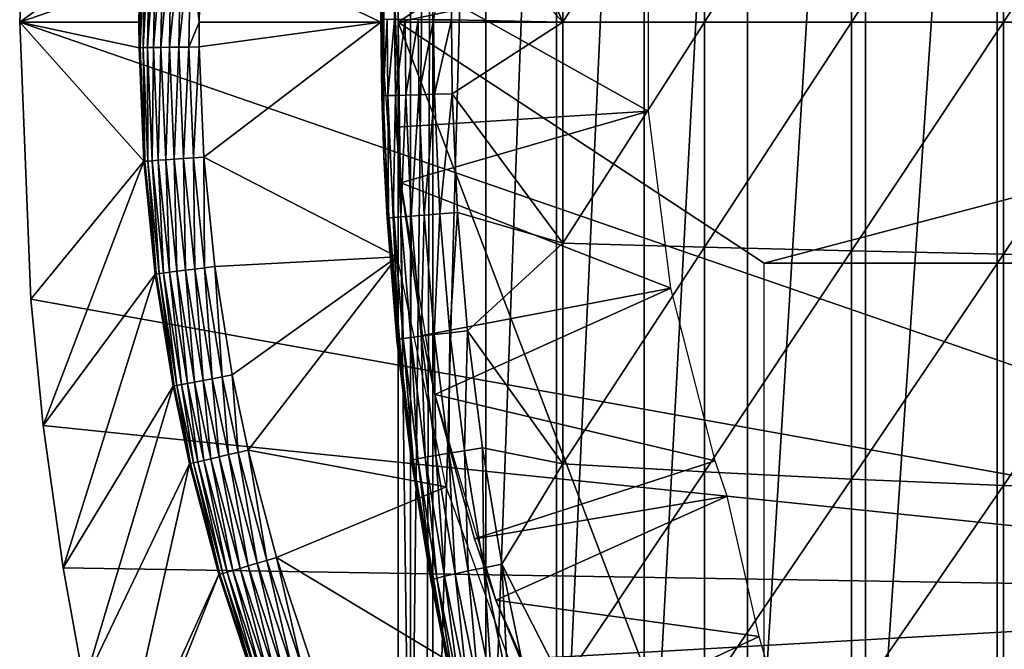
# Model space of a CAD drawing. Extents: x 0 to 508, y 0 to 1505.
# Drawn here: x 412 to 420, y 89 to 94 of the extents above; entities that cross this region are included whole.
import ezdxf

# ---------------------------------------------------------------- set-up
doc = ezdxf.new("R2010")
doc.units = 0
doc.header["$MEASUREMENT"] = 0
doc.layers.get('0').update_dxf_attribs({"linetype": 'CONTINUOUS'})

msp = doc.modelspace()

# ---------------------------------------------------------------- linework, layer by layer
for points in [[(415.247192, 101.777802, 68.491631), (415.432404, 102, 67.658234), (415.247192, 86.22229, 68.491631)], [(415.432404, 102, 67.658234), (415.375305, 86.000076, 67.89077), (415.247192, 86.22229, 68.491631)], [(415.432404, 102, 67.658234), (415.432404, 86.000076, 67.658234), (415.375305, 86.000076, 67.89077)], [(415.872406, 102, 66.245537), (415.872406, 86.000076, 66.245537), (415.432404, 86.000076, 67.658234)], [(415.872406, 102, 66.245537), (415.432404, 86.000076, 67.658234), (415.432404, 102, 67.658234)], [(416.459015, 102, 64.887192), (416.459015, 86.000076, 64.887192), (415.872406, 86.000076, 66.245537)], [(416.459015, 102, 64.887192), (415.872406, 86.000076, 66.245537), (415.872406, 102, 66.245537)], [(417.185791, 102, 63.598331), (417.185791, 86.000076, 63.598331), (416.459015, 86.000076, 64.887192)], [(417.185791, 102, 63.598331), (416.459015, 86.000076, 64.887192), (416.459015, 102, 64.887192)], [(418.044495, 102, 62.393379), (418.044495, 86.000076, 62.393379), (417.185791, 86.000076, 63.598331)], [(418.044495, 102, 62.393379), (417.185791, 86.000076, 63.598331), (417.185791, 102, 63.598331)], [(419.025604, 102, 61.285782), (419.025604, 86.000076, 61.285782), (418.044495, 86.000076, 62.393379)], [(419.025604, 102, 61.285782), (418.044495, 86.000076, 62.393379), (418.044495, 102, 62.393379)], [(420.118103, 102, 60.28791), (420.118103, 86.000076, 60.28791), (419.025604, 86.000076, 61.285782)], [(420.118103, 102, 60.28791), (419.025604, 86.000076, 61.285782), (419.025604, 102, 61.285782)], [(421.309814, 102, 59.410919), (421.309814, 86.000076, 59.410919), (420.118103, 86.000076, 60.28791)], [(421.309814, 102, 59.410919), (420.118103, 86.000076, 60.28791), (420.118103, 102, 60.28791)], [(415.14389, 93.999977, 69.109467), (415.14389, 101.592201, 69.109467), (415.247192, 101.777802, 68.491631)], [(415.247192, 101.777802, 68.491631), (415.247192, 86.22229, 68.491631), (415.14389, 93.999977, 69.109467)], [(415.14389, 93.999977, 69.109467), (418.183685, 96.000076, 69.109467), (415.14389, 101.592201, 69.109467)], [(425.750305, 89.250092, 0.052415), (412.000305, 93.999977, 0.052415), (425.750305, 98.75, 0.052415)], [(425.750305, 98.75, 0.052415), (412.000305, 93.999977, 0.052415), (412.092804, 96.306557, 0.052415)], [(412.000305, 93.999977, 0.052415), (413.007111, 94.736809, 49.562519), (412.092804, 96.306557, 0.052415)], [(413.5065, 94.714279, 50.052422), (415.000305, 93.999977, 50.052422), (415.136505, 95.948463, 50.052422)], [(425.800293, 93.999977, 69.109467), (424.565308, 96.000076, 69.109467), (415.14389, 93.999977, 69.109467)], [(415.14389, 93.999977, 69.109467), (424.565308, 96.000076, 69.109467), (418.183685, 96.000076, 69.109467)], [(415.605896, 94.992882, 84.549812), (416.51239, 93.999977, 85.221657), (415.664886, 95.96241, 84.559532)], [(416.51239, 95.835213, 85.180679), (415.664886, 95.96241, 84.559532), (416.51239, 93.999977, 85.221657)], [(418.9086, 95.899338, 86.615891), (418.9086, 93.999977, 86.658302), (420.170197, 95.92617, 87.216629)], [(420.170197, 95.92617, 87.216629), (418.9086, 93.999977, 86.658302), (420.170197, 93.999977, 87.259644)], [(420.170197, 95.92617, 87.216629), (420.170197, 93.999977, 87.259644), (421.467499, 95.949409, 87.736137)], [(421.467499, 95.949409, 87.736137), (420.170197, 93.999977, 87.259644), (421.467499, 93.999977, 87.779671)], [(416.51239, 95.835213, 85.180679), (416.51239, 93.999977, 85.221657), (417.687592, 95.86895, 85.936317)], [(417.687592, 95.86895, 85.936317), (416.51239, 93.999977, 85.221657), (417.687592, 93.999977, 85.97805)], [(417.687592, 95.86895, 85.936317), (417.687592, 93.999977, 85.97805), (418.9086, 95.899338, 86.615891)], [(418.9086, 95.899338, 86.615891), (417.687592, 93.999977, 85.97805), (418.9086, 93.999977, 86.658302)], [(415.0242, 95.11554, 73.109467), (415.007507, 93.387718, 83.358513), (415.000305, 94.02108, 83.357536)], [(415.0242, 92.884537, 73.109467), (415.007507, 93.387718, 83.358513), (415.0242, 95.11554, 73.109467)], [(415.605896, 94.992882, 84.549812), (415.438507, 94.020607, 84.417061), (415.585693, 94.020493, 84.546432)], [(415.605896, 94.992882, 84.549812), (415.585693, 94.020493, 84.546432), (416.51239, 93.999977, 85.221657)], [(412.000305, 93.999977, 0.052415), (412.990509, 94.000099, 49.56242), (413.007111, 94.736809, 49.562519)], [(413.001007, 93.788147, 49.647991), (413.007111, 94.736809, 49.562519), (412.990509, 94.000099, 49.56242)], [(413.001007, 93.788147, 49.647991), (413.016205, 94.736343, 49.648071), (413.007111, 94.736809, 49.562519)], [(413.039795, 94.73526, 49.730789), (413.016205, 94.736343, 49.648071), (413.001007, 93.788147, 49.647991)], [(413.039795, 94.73526, 49.730789), (413.001007, 93.788147, 49.647991), (413.024597, 93.788498, 49.730721)], [(413.077301, 94.733597, 49.808231), (413.039795, 94.73526, 49.730789), (413.024597, 93.788498, 49.730721)], [(413.077301, 94.733597, 49.808231), (413.024597, 93.788498, 49.730721), (413.062103, 93.788979, 49.80817)], [(413.127502, 94.731331, 49.87809), (413.077301, 94.733597, 49.808231), (413.062103, 93.788979, 49.80817)], [(413.127502, 94.731331, 49.87809), (413.062103, 93.788979, 49.80817), (413.112305, 93.789581, 49.878052)], [(413.188904, 94.728592, 49.938309), (413.127502, 94.731331, 49.87809), (413.112305, 93.789581, 49.878052)], [(413.188904, 94.728592, 49.938309), (413.112305, 93.789581, 49.878052), (413.173798, 93.790413, 49.938278)], [(413.259705, 94.725372, 49.987099), (413.188904, 94.728592, 49.938309), (413.173798, 93.790413, 49.938278)], [(413.259705, 94.725372, 49.987099), (413.173798, 93.790413, 49.938278), (413.244598, 93.791367, 49.987091)], [(413.337799, 94.721909, 50.023029), (413.259705, 94.725372, 49.987099), (413.244598, 93.791367, 49.987091)], [(413.337799, 94.721909, 50.023029), (413.244598, 93.791367, 49.987091), (413.322815, 93.79232, 50.023022)], [(413.420898, 94.718102, 50.045021), (413.337799, 94.721909, 50.023029), (413.322815, 93.79232, 50.023022)], [(413.420898, 94.718102, 50.045021), (413.322815, 93.79232, 50.023022), (413.406006, 93.793388, 50.04501)], [(413.406006, 93.793388, 50.04501), (413.490387, 94.000099, 50.052422), (413.420898, 94.718102, 50.045021)], [(413.420898, 94.718102, 50.045021), (413.490387, 94.000099, 50.052422), (413.5065, 94.714279, 50.052422)], [(413.490387, 94.000099, 50.052422), (415.000305, 93.999977, 50.052422), (413.5065, 94.714279, 50.052422)], [(417.223511, 94.739906, 62.60947), (415.107391, 94.445587, 58.97216), (417.223511, 93.26017, 62.60947)], [(415.107391, 94.445587, 58.97216), (415.127594, 93.128563, 58.97216), (417.223511, 93.26017, 62.60947)], [(415.16449, 92.665314, 14.10947), (415.127594, 93.128563, 58.97216), (415.107391, 94.445587, 14.10947)], [(415.127594, 93.128563, 58.97216), (415.107391, 94.445587, 58.97216), (415.107391, 94.445587, 14.10947)], [(412.991913, 93.788033, 49.56242), (412.990509, 94.000099, 49.56242), (412.000305, 93.999977, 0.052415)], [(425.750305, 89.250092, 0.052415), (412.092194, 91.700546, 0.052415), (412.000305, 93.999977, 0.052415)], [(413.031403, 92.844841, 49.562672), (412.991913, 93.788033, 49.56242), (412.000305, 93.999977, 0.052415)], [(412.000305, 93.999977, 0.052415), (412.092194, 91.700546, 0.052415), (413.031403, 92.844841, 49.562672)], [(412.990509, 94.000099, 49.56242), (412.991913, 93.788033, 49.56242), (413.001007, 93.788147, 49.647991)], [(413.406006, 93.793388, 50.04501), (413.491699, 93.794472, 50.052422), (413.490387, 94.000099, 50.052422)], [(413.490387, 94.000099, 50.052422), (413.491699, 93.794472, 50.052422), (415.000305, 93.999977, 50.052422)], [(415.000305, 93.999977, 50.052422), (413.491699, 93.794472, 50.052422), (413.529999, 92.880249, 50.052422)], [(415.000305, 93.999977, 50.052422), (413.529999, 92.880249, 50.052422), (415.136505, 92.051628, 50.052422)], [(415.000305, 94.02108, 83.357536), (415.007507, 93.387718, 83.358513), (415.013092, 94.02108, 83.55307)], [(415.013092, 94.02108, 83.55307), (415.007507, 93.387718, 83.358513), (415.020294, 93.38868, 83.554092)], [(415.013092, 94.02108, 83.55307), (415.020294, 93.38868, 83.554092), (415.0513, 94.020958, 83.745247)], [(415.0513, 94.020958, 83.745247), (415.020294, 93.38868, 83.554092), (415.058411, 93.390106, 83.74633)], [(415.0513, 94.020958, 83.745247), (415.058411, 93.390106, 83.74633), (415.114197, 94.020958, 83.930817)], [(415.114197, 94.020958, 83.930817), (415.058411, 93.390106, 83.74633), (415.121399, 93.39225, 83.931953)], [(415.114197, 94.020958, 83.930817), (415.121399, 93.39225, 83.931953), (415.200714, 94.020844, 84.106613)], [(415.200714, 94.020844, 84.106613), (415.121399, 93.39225, 83.931953), (415.207886, 93.394882, 84.10778)], [(415.14389, 93.999977, 69.109467), (415.247192, 86.22229, 68.491631), (415.14389, 86.407898, 69.109467)], [(418.183685, 92.000008, 69.109467), (425.800293, 93.999977, 69.109467), (415.14389, 93.999977, 69.109467)], [(418.183685, 92.000008, 69.109467), (415.14389, 93.999977, 69.109467), (418.183685, 86.019989, 69.109467)], [(418.183685, 86.019989, 69.109467), (415.14389, 93.999977, 69.109467), (415.14389, 86.407898, 69.109467)], [(415.200714, 94.020844, 84.106613), (415.207886, 93.394882, 84.10778), (415.309509, 94.020721, 84.269623)], [(415.309509, 94.020721, 84.269623), (415.207886, 93.394882, 84.10778), (415.316711, 93.397972, 84.270821)], [(415.309509, 94.020721, 84.269623), (415.316711, 93.397972, 84.270821), (415.438507, 94.020607, 84.417061)], [(415.438507, 94.020607, 84.417061), (415.316711, 93.397972, 84.270821), (415.445709, 93.401428, 84.418282)], [(415.438507, 94.020607, 84.417061), (415.445709, 93.401428, 84.418282), (415.585693, 94.020493, 84.546432)], [(415.585693, 94.020493, 84.546432), (415.445709, 93.401428, 84.418282), (415.592896, 93.405373, 84.547638)], [(415.585693, 94.020493, 84.546432), (415.592896, 93.405373, 84.547638), (416.51239, 93.999977, 85.221657)], [(416.51239, 93.999977, 85.221657), (415.592896, 93.405373, 84.547638), (416.51239, 92.164871, 85.180679)], [(416.51239, 93.999977, 85.221657), (416.51239, 92.164871, 85.180679), (417.687592, 93.999977, 85.97805)], [(417.687592, 93.999977, 85.97805), (416.51239, 92.164871, 85.180679), (417.687592, 92.131142, 85.936317)], [(417.687592, 93.999977, 85.97805), (417.687592, 92.131142, 85.936317), (418.9086, 93.999977, 86.658302)], [(418.9086, 93.999977, 86.658302), (417.687592, 92.131142, 85.936317), (418.9086, 92.100739, 86.615891)], [(424.565308, 92.000008, 69.109467), (425.800293, 93.999977, 69.109467), (418.183685, 92.000008, 69.109467)], [(418.9086, 93.999977, 86.658302), (418.9086, 92.100739, 86.615891), (420.170197, 93.999977, 87.259644)], [(420.170197, 93.999977, 87.259644), (418.9086, 92.100739, 86.615891), (420.170197, 92.073921, 87.216629)], [(420.170197, 93.999977, 87.259644), (420.170197, 92.073921, 87.216629), (421.467499, 93.999977, 87.779671)], [(421.467499, 93.999977, 87.779671), (420.170197, 92.073921, 87.216629), (421.467499, 92.050667, 87.736137)], [(413.001007, 93.788147, 49.647991), (412.991913, 93.788033, 49.56242), (413.031403, 92.844841, 49.562672)], [(413.024597, 93.788498, 49.730721), (413.001007, 93.788147, 49.647991), (413.040497, 92.845444, 49.648201)], [(413.001007, 93.788147, 49.647991), (413.031403, 92.844841, 49.562672), (413.040497, 92.845444, 49.648201)], [(413.062103, 93.788979, 49.80817), (413.024597, 93.788498, 49.730721), (413.064087, 92.847107, 49.7309)], [(413.024597, 93.788498, 49.730721), (413.040497, 92.845444, 49.648201), (413.064087, 92.847107, 49.7309)], [(413.112305, 93.789581, 49.878052), (413.062103, 93.788979, 49.80817), (413.101593, 92.849731, 49.808311)], [(413.062103, 93.788979, 49.80817), (413.064087, 92.847107, 49.7309), (413.101593, 92.849731, 49.808311)], [(413.112305, 93.789581, 49.878052), (413.101593, 92.849731, 49.808311), (413.151611, 92.85331, 49.878151)], [(413.173798, 93.790413, 49.938278), (413.112305, 93.789581, 49.878052), (413.151611, 92.85331, 49.878151)], [(413.173798, 93.790413, 49.938278), (413.151611, 92.85331, 49.878151), (413.212891, 92.857719, 49.938351)], [(413.244598, 93.791367, 49.987091), (413.173798, 93.790413, 49.938278), (413.212891, 92.857719, 49.938351)], [(413.244598, 93.791367, 49.987091), (413.212891, 92.857719, 49.938351), (413.2836, 92.862732, 49.987129)], [(413.322815, 93.79232, 50.023022), (413.244598, 93.791367, 49.987091), (413.2836, 92.862732, 49.987129)], [(413.322815, 93.79232, 50.023022), (413.2836, 92.862732, 49.987129), (413.361603, 92.86821, 50.023041)], [(413.406006, 93.793388, 50.04501), (413.322815, 93.79232, 50.023022), (413.361603, 92.86821, 50.023041)], [(413.406006, 93.793388, 50.04501), (413.361603, 92.86821, 50.023041), (413.444489, 92.874168, 50.045021)], [(413.444489, 92.874168, 50.045021), (413.491699, 93.794472, 50.052422), (413.406006, 93.793388, 50.04501)], [(413.444489, 92.874168, 50.045021), (413.529999, 92.880249, 50.052422), (413.491699, 93.794472, 50.052422)], [(415.020294, 93.38868, 83.554092), (415.063904, 92.373734, 83.560249), (415.058411, 93.390106, 83.74633)], [(415.058411, 93.390106, 83.74633), (415.102112, 92.377899, 83.752831), (415.121399, 93.39225, 83.931953)], [(415.058411, 93.390106, 83.74633), (415.063904, 92.373734, 83.560249), (415.102112, 92.377899, 83.752831)], [(415.121399, 93.39225, 83.931953), (415.102112, 92.377899, 83.752831), (415.165009, 92.383377, 83.938759)], [(415.121399, 93.39225, 83.931953), (415.165009, 92.383377, 83.938759), (415.207886, 93.394882, 84.10778)], [(415.207886, 93.394882, 84.10778), (415.165009, 92.383377, 83.938759), (415.251709, 92.390419, 84.11483)], [(415.207886, 93.394882, 84.10778), (415.251709, 92.390419, 84.11483), (415.316711, 93.397972, 84.270821)], [(415.316711, 93.397972, 84.270821), (415.251709, 92.390419, 84.11483), (415.360504, 92.398643, 84.278053)], [(415.316711, 93.397972, 84.270821), (415.360504, 92.398643, 84.278053), (415.445709, 93.401428, 84.418282)], [(415.445709, 93.401428, 84.418282), (415.360504, 92.398643, 84.278053), (415.489807, 92.407944, 84.425613)], [(415.445709, 93.401428, 84.418282), (415.489807, 92.407944, 84.425613), (415.592896, 93.405373, 84.547638)], [(415.592896, 93.405373, 84.547638), (415.489807, 92.407944, 84.425613), (415.637085, 92.418312, 84.55497)], [(415.592896, 93.405373, 84.547638), (415.637085, 92.418312, 84.55497), (416.51239, 92.164871, 85.180679)], [(415.007507, 93.387718, 83.358513), (415.0242, 92.884537, 83.360733), (415.020294, 93.38868, 83.554092)], [(415.0242, 92.884537, 73.109467), (415.0242, 92.884537, 83.360733), (415.007507, 93.387718, 83.358513)], [(415.020294, 93.38868, 83.554092), (415.0242, 92.884537, 83.360733), (415.063904, 92.373734, 83.560249)], [(417.223511, 93.26017, 62.60947), (415.127594, 93.128563, 58.97216), (415.16449, 92.665314, 58.97216)], [(417.223511, 93.26017, 62.60947), (415.16449, 92.665314, 58.97216), (417.408691, 91.792107, 62.60947)], [(415.16449, 92.665314, 14.10947), (415.16449, 92.665314, 58.97216), (415.127594, 93.128563, 58.97216)], [(413.031403, 92.844841, 49.562672), (412.092194, 91.700546, 0.052415), (412.196289, 90.651512, 0.052415)], [(413.031403, 92.844841, 49.562672), (412.196289, 90.651512, 0.052415), (413.125397, 91.907738, 49.563259)], [(413.040497, 92.845444, 49.648201), (413.031403, 92.844841, 49.562672), (413.125397, 91.907738, 49.563259)], [(413.064087, 92.847107, 49.7309), (413.040497, 92.845444, 49.648201), (413.134613, 91.908928, 49.648708)], [(413.040497, 92.845444, 49.648201), (413.125397, 91.907738, 49.563259), (413.134613, 91.908928, 49.648708)], [(413.101593, 92.849731, 49.808311), (413.064087, 92.847107, 49.7309), (413.158112, 91.911911, 49.731319)], [(413.064087, 92.847107, 49.7309), (413.134613, 91.908928, 49.648708), (413.158112, 91.911911, 49.731319)], [(413.151611, 92.85331, 49.878151), (413.101593, 92.849731, 49.808311), (413.195404, 91.916801, 49.808651)], [(413.101593, 92.849731, 49.808311), (413.158112, 91.911911, 49.731319), (413.195404, 91.916801, 49.808651)], [(413.212891, 92.857719, 49.938351), (413.151611, 92.85331, 49.878151), (413.245209, 91.923241, 49.878399)], [(413.151611, 92.85331, 49.878151), (413.195404, 91.916801, 49.808651), (413.245209, 91.923241, 49.878399)], [(413.2836, 92.862732, 49.987129), (413.212891, 92.857719, 49.938351), (413.306091, 91.931221, 49.938519)], [(413.212891, 92.857719, 49.938351), (413.245209, 91.923241, 49.878399), (413.306091, 91.931221, 49.938519)], [(413.361603, 92.86821, 50.023041), (413.2836, 92.862732, 49.987129), (413.376312, 91.940277, 49.987221)], [(413.2836, 92.862732, 49.987129), (413.306091, 91.931221, 49.938519), (413.376312, 91.940277, 49.987221)], [(413.444489, 92.874168, 50.045021), (413.361603, 92.86821, 50.023041), (413.453796, 91.950417, 50.023079)], [(413.361603, 92.86821, 50.023041), (413.376312, 91.940277, 49.987221), (413.453796, 91.950417, 50.023079)], [(413.536194, 91.961029, 50.045029), (413.529999, 92.880249, 50.052422), (413.444489, 92.874168, 50.045021)], [(413.444489, 92.874168, 50.045021), (413.453796, 91.950417, 50.023079), (413.536194, 91.961029, 50.045029)], [(415.136505, 92.051628, 50.052422), (413.529999, 92.880249, 50.052422), (413.621185, 91.972107, 50.052422)], [(413.536194, 91.961029, 50.045029), (413.621185, 91.972107, 50.052422), (413.529999, 92.880249, 50.052422)], [(415.051208, 92.371231, 83.364311), (415.063904, 92.373734, 83.560249), (415.0242, 92.884537, 83.360733)], [(415.214691, 90.661636, 73.109467), (415.134003, 91.362122, 83.375038), (415.0242, 92.884537, 73.109467)], [(415.0242, 92.884537, 73.109467), (415.134003, 91.362122, 83.375038), (415.051208, 92.371231, 83.364311)], [(415.0242, 92.884537, 73.109467), (415.051208, 92.371231, 83.364311), (415.0242, 92.884537, 83.360733)], [(415.345795, 91.399193, 58.97216), (417.408691, 91.792107, 62.60947), (415.16449, 92.665314, 58.97216)], [(415.448792, 90.906982, 14.10947), (415.345795, 91.399193, 58.97216), (415.16449, 92.665314, 14.10947)], [(415.345795, 91.399193, 58.97216), (415.16449, 92.665314, 58.97216), (415.16449, 92.665314, 14.10947)], [(415.443604, 91.406227, 84.291458), (415.489807, 92.407944, 84.425613), (415.360504, 92.398643, 84.278053)], [(415.573212, 91.421371, 84.439201), (415.489807, 92.407944, 84.425613), (415.443604, 91.406227, 84.291458)], [(415.573212, 91.421371, 84.439201), (415.637085, 92.418312, 84.55497), (415.489807, 92.407944, 84.425613)], [(415.720886, 91.438171, 84.568573), (415.637085, 92.418312, 84.55497), (415.573212, 91.421371, 84.439201)], [(415.637085, 92.418312, 84.55497), (415.720886, 91.438171, 84.568573), (416.51239, 92.164871, 85.180679)], [(415.134003, 91.362122, 83.375038), (415.063904, 92.373734, 83.560249), (415.051208, 92.371231, 83.364311)], [(415.146606, 91.366173, 83.571648), (415.102112, 92.377899, 83.752831), (415.063904, 92.373734, 83.560249)], [(415.134003, 91.362122, 83.375038), (415.146606, 91.366173, 83.571648), (415.063904, 92.373734, 83.560249)], [(415.184692, 91.372612, 83.76487), (415.165009, 92.383377, 83.938759), (415.102112, 92.377899, 83.752831)], [(415.184692, 91.372612, 83.76487), (415.102112, 92.377899, 83.752831), (415.146606, 91.366173, 83.571648)], [(415.247711, 91.381668, 83.95137), (415.251709, 92.390419, 84.11483), (415.165009, 92.383377, 83.938759)], [(415.247711, 91.381668, 83.95137), (415.165009, 92.383377, 83.938759), (415.184692, 91.372612, 83.76487)], [(415.334503, 91.392868, 84.127907), (415.251709, 92.390419, 84.11483), (415.247711, 91.381668, 83.95137)], [(415.334503, 91.392868, 84.127907), (415.360504, 92.398643, 84.278053), (415.251709, 92.390419, 84.11483)], [(415.443604, 91.406227, 84.291458), (415.360504, 92.398643, 84.278053), (415.334503, 91.392868, 84.127907)], [(416.51239, 92.164871, 85.180679), (415.720886, 91.438171, 84.568573), (416.51239, 90.333344, 85.057823)], [(416.51239, 92.164871, 85.180679), (416.51239, 90.333344, 85.057823), (417.687592, 92.131142, 85.936317)], [(417.687592, 92.131142, 85.936317), (416.51239, 90.333344, 85.057823), (417.687592, 90.265991, 85.811211)], [(417.687592, 92.131142, 85.936317), (417.687592, 90.265991, 85.811211), (418.9086, 92.100739, 86.615891)], [(418.9086, 92.100739, 86.615891), (417.687592, 90.265991, 85.811211), (418.9086, 90.205307, 86.488739)], [(418.9086, 92.100739, 86.615891), (418.9086, 90.205307, 86.488739), (420.170197, 92.073921, 87.216629)], [(415.136505, 92.051628, 50.052422), (413.621185, 91.972107, 50.052422), (413.765289, 91.070892, 50.052422)], [(413.897186, 90.447189, 50.052422), (415.136505, 92.051628, 50.052422), (413.765289, 91.070892, 50.052422)], [(413.897186, 90.447189, 50.052422), (415.542603, 90.141182, 50.052422), (415.136505, 92.051628, 50.052422)], [(418.183685, 92.000008, 69.109467), (418.506195, 92.000008, 67.811943), (424.565308, 92.000008, 69.109467)], [(424.565308, 92.000008, 69.109467), (418.506195, 92.000008, 67.811943), (418.983795, 92.000008, 66.563141)], [(420.170197, 92.073921, 87.216629), (418.9086, 90.205307, 86.488739), (420.170197, 90.151672, 87.087692)], [(418.983795, 92.000008, 66.563141), (419.609314, 92.000008, 65.3815), (424.565308, 92.000008, 69.109467)], [(424.565308, 92.000008, 69.109467), (419.609314, 92.000008, 65.3815), (420.373596, 92.000008, 64.284477)], [(420.170197, 92.073921, 87.216629), (420.170197, 90.151672, 87.087692), (421.467499, 92.050667, 87.736137)], [(421.467499, 92.050667, 87.736137), (420.170197, 90.151672, 87.087692), (421.467499, 90.105301, 87.605637)], [(413.195404, 91.916801, 49.808651), (413.158112, 91.911911, 49.731319), (413.306793, 90.983749, 49.731991)], [(413.245209, 91.923241, 49.878399), (413.195404, 91.916801, 49.808651), (413.343811, 90.990784, 49.80917)], [(413.195404, 91.916801, 49.808651), (413.306793, 90.983749, 49.731991), (413.343811, 90.990784, 49.80917)], [(413.306091, 91.931221, 49.938519), (413.245209, 91.923241, 49.878399), (413.393188, 91.000198, 49.878792)], [(413.245209, 91.923241, 49.878399), (413.343811, 90.990784, 49.80917), (413.393188, 91.000198, 49.878792)], [(413.376312, 91.940277, 49.987221), (413.306091, 91.931221, 49.938519), (413.453491, 91.011642, 49.938782)], [(413.306091, 91.931221, 49.938519), (413.393188, 91.000198, 49.878792), (413.453491, 91.011642, 49.938782)], [(413.453796, 91.950417, 50.023079), (413.376312, 91.940277, 49.987221), (413.52301, 91.024879, 49.987381)], [(413.376312, 91.940277, 49.987221), (413.453491, 91.011642, 49.938782), (413.52301, 91.024879, 49.987381)], [(413.536194, 91.961029, 50.045029), (413.453796, 91.950417, 50.023079), (413.599701, 91.039421, 50.023151)], [(413.453796, 91.950417, 50.023079), (413.52301, 91.024879, 49.987381), (413.599701, 91.039421, 50.023151)], [(413.681213, 91.054916, 50.045052), (413.621185, 91.972107, 50.052422), (413.536194, 91.961029, 50.045029)], [(413.536194, 91.961029, 50.045029), (413.599701, 91.039421, 50.023151), (413.681213, 91.054916, 50.045052)], [(413.681213, 91.054916, 50.045052), (413.765289, 91.070892, 50.052422), (413.621185, 91.972107, 50.052422)], [(413.125397, 91.907738, 49.563259), (412.196289, 90.651512, 0.052415), (412.361908, 89.468964, 0.052415)], [(413.125397, 91.907738, 49.563259), (412.361908, 89.468964, 0.052415), (413.2742, 90.977547, 49.564171)], [(413.134613, 91.908928, 49.648708), (413.125397, 91.907738, 49.563259), (413.2742, 90.977547, 49.564171)], [(413.158112, 91.911911, 49.731319), (413.134613, 91.908928, 49.648708), (413.283386, 90.97934, 49.649509)], [(413.134613, 91.908928, 49.648708), (413.2742, 90.977547, 49.564171), (413.283386, 90.97934, 49.649509)], [(413.158112, 91.911911, 49.731319), (413.283386, 90.97934, 49.649509), (413.306793, 90.983749, 49.731991)], [(415.448792, 90.906982, 58.97216), (417.408691, 91.792107, 62.60947), (415.345795, 91.399193, 58.97216)], [(415.448792, 90.906982, 58.97216), (417.776215, 90.358727, 62.60947), (417.408691, 91.792107, 62.60947)], [(412.196289, 90.651512, 0.052415), (412.092194, 91.700546, 0.052415), (425.750305, 89.250092, 0.052415)], [(415.695496, 90.44194, 84.458427), (415.720886, 91.438171, 84.568573), (415.573212, 91.421371, 84.439201)], [(415.843597, 90.465073, 84.587799), (415.720886, 91.438171, 84.568573), (415.695496, 90.44194, 84.458427)], [(415.720886, 91.438171, 84.568573), (415.843597, 90.465073, 84.587799), (416.51239, 90.333344, 85.057823)], [(415.267792, 90.365891, 83.58773), (415.146606, 91.366173, 83.571648), (415.134003, 91.362122, 83.375038)], [(415.134003, 91.362122, 83.375038), (415.214691, 90.661636, 83.38517), (415.267792, 90.365891, 83.58773)], [(415.214691, 90.661636, 73.109467), (415.214691, 90.661636, 83.38517), (415.134003, 91.362122, 83.375038)], [(415.267792, 90.365891, 83.58773), (415.184692, 91.372612, 83.76487), (415.146606, 91.366173, 83.571648)], [(415.305908, 90.37471, 83.781868), (415.247711, 91.381668, 83.95137), (415.184692, 91.372612, 83.76487)], [(415.305908, 90.37471, 83.781868), (415.184692, 91.372612, 83.76487), (415.267792, 90.365891, 83.58773)], [(415.368988, 90.386993, 83.969193), (415.334503, 91.392868, 84.127907), (415.247711, 91.381668, 83.95137)], [(415.368988, 90.386993, 83.969193), (415.247711, 91.381668, 83.95137), (415.305908, 90.37471, 83.781868)], [(415.456085, 90.402481, 84.1464), (415.443604, 91.406227, 84.291458), (415.334503, 91.392868, 84.127907)], [(415.456085, 90.402481, 84.1464), (415.334503, 91.392868, 84.127907), (415.368988, 90.386993, 83.969193)], [(415.448792, 90.906982, 14.10947), (415.448792, 90.906982, 58.97216), (415.345795, 91.399193, 58.97216)], [(415.565491, 90.420959, 84.31044), (415.573212, 91.421371, 84.439201), (415.443604, 91.406227, 84.291458)], [(415.565491, 90.420959, 84.31044), (415.443604, 91.406227, 84.291458), (415.456085, 90.402481, 84.1464)], [(415.695496, 90.44194, 84.458427), (415.573212, 91.421371, 84.439201), (415.565491, 90.420959, 84.31044)], [(413.52301, 91.024879, 49.987381), (413.453491, 91.011642, 49.938782), (413.588409, 90.375191, 49.939011)], [(413.599701, 91.039421, 50.023151), (413.52301, 91.024879, 49.987381), (413.657288, 90.391281, 49.987511)], [(413.52301, 91.024879, 49.987381), (413.588409, 90.375191, 49.939011), (413.657288, 90.391281, 49.987511)], [(413.681213, 91.054916, 50.045052), (413.599701, 91.039421, 50.023151), (413.733307, 90.40892, 50.023209)], [(413.599701, 91.039421, 50.023151), (413.657288, 90.391281, 49.987511), (413.733307, 90.40892, 50.023209)], [(413.813995, 90.427757, 50.045059), (413.765289, 91.070892, 50.052422), (413.681213, 91.054916, 50.045052)], [(413.681213, 91.054916, 50.045052), (413.733307, 90.40892, 50.023209), (413.813995, 90.427757, 50.045059)], [(413.813995, 90.427757, 50.045059), (413.897186, 90.447189, 50.052422), (413.765289, 91.070892, 50.052422)], [(413.2742, 90.977547, 49.564171), (412.361908, 89.468964, 0.052415), (412.535889, 88.504669, 0.052415)], [(413.2742, 90.977547, 49.564171), (412.535889, 88.504669, 0.052415), (413.410492, 90.333702, 49.56501)], [(413.283386, 90.97934, 49.649509), (413.2742, 90.977547, 49.564171), (413.410492, 90.333702, 49.56501)], [(413.306793, 90.983749, 49.731991), (413.283386, 90.97934, 49.649509), (413.419708, 90.335854, 49.650242)], [(413.283386, 90.97934, 49.649509), (413.410492, 90.333702, 49.56501), (413.419708, 90.335854, 49.650242)], [(413.343811, 90.990784, 49.80917), (413.306793, 90.983749, 49.731991), (413.442993, 90.341209, 49.732601)], [(413.306793, 90.983749, 49.731991), (413.419708, 90.335854, 49.650242), (413.442993, 90.341209, 49.732601)], [(413.393188, 91.000198, 49.878792), (413.343811, 90.990784, 49.80917), (413.479706, 90.349792, 49.80965)], [(413.343811, 90.990784, 49.80917), (413.442993, 90.341209, 49.732601), (413.479706, 90.349792, 49.80965)], [(413.453491, 91.011642, 49.938782), (413.393188, 91.000198, 49.878792), (413.528687, 90.361237, 49.879139)], [(413.393188, 91.000198, 49.878792), (413.479706, 90.349792, 49.80965), (413.528687, 90.361237, 49.879139)], [(413.453491, 91.011642, 49.938782), (413.528687, 90.361237, 49.879139), (413.588409, 90.375191, 49.939011)], [(415.778687, 89.710709, 58.97216), (417.776215, 90.358727, 62.60947), (415.448792, 90.906982, 58.97216)], [(415.955597, 89.199417, 14.10947), (415.778687, 89.710709, 58.97216), (415.448792, 90.906982, 14.10947)], [(415.778687, 89.710709, 58.97216), (415.448792, 90.906982, 58.97216), (415.448792, 90.906982, 14.10947)], [(425.750305, 89.250092, 0.052415), (412.361908, 89.468964, 0.052415), (412.196289, 90.651512, 0.052415)], [(415.267792, 90.365891, 83.58773), (415.214691, 90.661636, 83.38517), (415.25531, 90.360519, 83.390152)], [(415.594391, 88.463188, 73.109467), (415.414886, 89.366669, 83.408897), (415.214691, 90.661636, 73.109467)], [(415.214691, 90.661636, 73.109467), (415.414886, 89.366669, 83.408897), (415.25531, 90.360519, 83.390152)], [(415.214691, 90.661636, 73.109467), (415.25531, 90.360519, 83.390152), (415.214691, 90.661636, 83.38517)], [(414.051788, 89.530708, 50.04509), (413.897186, 90.447189, 50.052422), (413.813995, 90.427757, 50.045059)], [(414.133606, 89.555031, 50.052422), (415.542603, 90.141182, 50.052422), (413.897186, 90.447189, 50.052422)], [(414.051788, 89.530708, 50.04509), (414.133606, 89.555031, 50.052422), (413.897186, 90.447189, 50.052422)], [(415.856293, 89.469673, 84.482483), (415.843597, 90.465073, 84.587799), (415.695496, 90.44194, 84.458427)], [(415.843597, 90.465073, 84.587799), (416.005005, 89.499352, 84.611832), (416.51239, 90.333344, 85.057823)], [(416.005005, 89.499352, 84.611832), (415.843597, 90.465073, 84.587799), (415.856293, 89.469673, 84.482483)], [(413.588409, 90.375191, 49.939011), (413.528687, 90.361237, 49.879139), (413.771301, 89.44738, 49.879761)], [(413.657288, 90.391281, 49.987511), (413.588409, 90.375191, 49.939011), (413.830109, 89.464897, 49.93943)], [(413.588409, 90.375191, 49.939011), (413.771301, 89.44738, 49.879761), (413.830109, 89.464897, 49.93943)], [(413.733307, 90.40892, 50.023209), (413.657288, 90.391281, 49.987511), (413.897797, 89.484932, 49.987759)], [(413.657288, 90.391281, 49.987511), (413.830109, 89.464897, 49.93943), (413.897797, 89.484932, 49.987759)], [(413.813995, 90.427757, 50.045059), (413.733307, 90.40892, 50.023209), (413.972504, 89.507217, 50.023319)], [(413.733307, 90.40892, 50.023209), (413.897797, 89.484932, 49.987759), (413.972504, 89.507217, 50.023319)], [(413.813995, 90.427757, 50.045059), (413.972504, 89.507217, 50.023319), (414.051788, 89.530708, 50.04509)], [(415.267792, 90.365891, 83.58773), (415.25531, 90.360519, 83.390152), (415.414886, 89.366669, 83.408897)], [(415.427094, 89.37323, 83.607742), (415.305908, 90.37471, 83.781868), (415.267792, 90.365891, 83.58773)], [(415.427094, 89.37323, 83.607742), (415.267792, 90.365891, 83.58773), (415.414886, 89.366669, 83.408897)], [(415.465302, 89.384438, 83.80307), (415.368988, 90.386993, 83.969193), (415.305908, 90.37471, 83.781868)], [(415.465302, 89.384438, 83.80307), (415.305908, 90.37471, 83.781868), (415.427094, 89.37323, 83.607742)], [(415.528595, 89.399933, 83.99144), (415.456085, 90.402481, 84.1464), (415.368988, 90.386993, 83.969193)], [(415.528595, 89.399933, 83.99144), (415.368988, 90.386993, 83.969193), (415.465302, 89.384438, 83.80307)], [(415.615906, 89.419479, 84.169518), (415.565491, 90.420959, 84.31044), (415.456085, 90.402481, 84.1464)], [(415.615906, 89.419479, 84.169518), (415.456085, 90.402481, 84.1464), (415.528595, 89.399933, 83.99144)], [(415.7258, 89.44297, 84.334167), (415.695496, 90.44194, 84.458427), (415.565491, 90.420959, 84.31044)], [(415.7258, 89.44297, 84.334167), (415.565491, 90.420959, 84.31044), (415.615906, 89.419479, 84.169518)], [(415.856293, 89.469673, 84.482483), (415.695496, 90.44194, 84.458427), (415.7258, 89.44297, 84.334167)], [(413.410492, 90.333702, 49.56501), (412.535889, 88.504669, 0.052415), (412.765106, 87.460876, 0.052415)], [(413.410492, 90.333702, 49.56501), (412.765106, 87.460876, 0.052415), (413.65451, 89.412689, 49.566479)], [(413.419708, 90.335854, 49.650242), (413.410492, 90.333702, 49.56501), (413.65451, 89.412689, 49.566479)], [(413.442993, 90.341209, 49.732601), (413.419708, 90.335854, 49.650242), (413.663788, 89.415428, 49.651531)], [(413.419708, 90.335854, 49.650242), (413.65451, 89.412689, 49.566479), (413.663788, 89.415428, 49.651531)], [(413.479706, 90.349792, 49.80965), (413.442993, 90.341209, 49.732601), (413.68689, 89.422348, 49.733662)], [(413.442993, 90.341209, 49.732601), (413.663788, 89.415428, 49.651531), (413.68689, 89.422348, 49.733662)], [(413.528687, 90.361237, 49.879139), (413.479706, 90.349792, 49.80965), (413.723114, 89.433067, 49.81049)], [(413.479706, 90.349792, 49.80965), (413.68689, 89.422348, 49.733662), (413.723114, 89.433067, 49.81049)], [(413.528687, 90.361237, 49.879139), (413.723114, 89.433067, 49.81049), (413.771301, 89.44738, 49.879761)], [(415.778687, 89.710709, 58.97216), (417.876007, 90.064293, 62.60947), (417.776215, 90.358727, 62.60947)], [(416.51239, 90.333344, 85.057823), (416.005005, 89.499352, 84.611832), (416.51239, 88.509201, 84.853333)], [(416.51239, 90.333344, 85.057823), (416.51239, 88.509201, 84.853333), (417.687592, 90.265991, 85.811211)], [(417.687592, 90.265991, 85.811211), (416.51239, 88.509201, 84.853333), (417.687592, 88.408234, 85.602959)], [(417.687592, 90.265991, 85.811211), (417.687592, 88.408234, 85.602959), (418.9086, 90.205307, 86.488739)], [(418.9086, 90.205307, 86.488739), (417.687592, 88.408234, 85.602959), (418.9086, 88.317284, 86.277107)], [(418.9086, 90.205307, 86.488739), (418.9086, 88.317284, 86.277107), (420.170197, 90.151672, 87.087692)], [(414.133606, 89.555031, 50.052422), (416.210693, 88.30571, 50.052422), (415.542603, 90.141182, 50.052422)], [(420.170197, 90.151672, 87.087692), (418.9086, 88.317284, 86.277107), (420.170197, 88.237053, 86.87307)], [(420.170197, 90.151672, 87.087692), (420.170197, 88.237053, 86.87307), (421.467499, 90.105301, 87.605637)], [(415.955597, 89.199417, 58.97216), (417.876007, 90.064293, 62.60947), (415.778687, 89.710709, 58.97216)], [(415.955597, 89.199417, 58.97216), (418.143188, 88.89949, 62.27076), (417.876007, 90.064293, 62.60947)], [(421.467499, 90.105301, 87.605637), (420.170197, 88.237053, 86.87307), (421.467499, 88.167549, 87.388428)], [(415.955597, 89.199417, 14.10947), (415.955597, 89.199417, 58.97216), (415.778687, 89.710709, 58.97216)], [(414.340515, 88.655586, 50.04512), (414.133606, 89.555031, 50.052422), (414.051788, 89.530708, 50.04509)], [(414.420502, 88.684563, 50.052422), (416.210693, 88.30571, 50.052422), (414.133606, 89.555031, 50.052422)], [(414.340515, 88.655586, 50.04512), (414.420502, 88.684563, 50.052422), (414.133606, 89.555031, 50.052422)], [(425.750305, 89.250092, 0.052415), (412.535889, 88.504669, 0.052415), (412.361908, 89.468964, 0.052415)], [(413.830109, 89.464897, 49.93943), (413.771301, 89.44738, 49.879761), (414.065796, 88.555931, 49.880501)], [(413.897797, 89.484932, 49.987759), (413.830109, 89.464897, 49.93943), (414.123505, 88.57679, 49.939919)], [(413.830109, 89.464897, 49.93943), (414.065796, 88.555931, 49.880501), (414.123505, 88.57679, 49.939919)], [(413.972504, 89.507217, 50.023319), (413.897797, 89.484932, 49.987759), (414.189789, 88.600868, 49.988041)], [(413.897797, 89.484932, 49.987759), (414.123505, 88.57679, 49.939919), (414.189789, 88.600868, 49.988041)], [(414.051788, 89.530708, 50.04509), (413.972504, 89.507217, 50.023319), (414.262909, 88.627342, 50.023449)], [(413.972504, 89.507217, 50.023319), (414.189789, 88.600868, 49.988041), (414.262909, 88.627342, 50.023449)], [(414.051788, 89.530708, 50.04509), (414.262909, 88.627342, 50.023449), (414.340515, 88.655586, 50.04512)], [(415.7258, 89.44297, 84.334167), (415.924194, 88.472603, 84.361656), (415.856293, 89.469673, 84.482483)], [(415.856293, 89.469673, 84.482483), (416.055298, 88.50515, 84.510338), (416.005005, 89.499352, 84.611832)], [(415.856293, 89.469673, 84.482483), (415.924194, 88.472603, 84.361656), (416.055298, 88.50515, 84.510338)], [(416.005005, 89.499352, 84.611832), (416.204712, 88.541267, 84.639671), (416.51239, 88.509201, 84.853333)], [(416.005005, 89.499352, 84.611832), (416.055298, 88.50515, 84.510338), (416.204712, 88.541267, 84.639671)], [(413.65451, 89.412689, 49.566479), (412.765106, 87.460876, 0.052415), (412.805908, 87.293861, 0.052415)], [(413.65451, 89.412689, 49.566479), (412.805908, 87.293861, 0.052415), (413.950714, 88.514091, 49.568241)], [(413.663788, 89.415428, 49.651531), (413.65451, 89.412689, 49.566479), (413.950714, 88.514091, 49.568241)], [(413.68689, 89.422348, 49.733662), (413.663788, 89.415428, 49.651531), (413.960114, 88.517548, 49.653061)], [(413.663788, 89.415428, 49.651531), (413.950714, 88.514091, 49.568241), (413.960114, 88.517548, 49.653061)], [(413.723114, 89.433067, 49.81049), (413.68689, 89.422348, 49.733662), (413.98291, 88.525772, 49.73494)], [(413.68689, 89.422348, 49.733662), (413.960114, 88.517548, 49.653061), (413.98291, 88.525772, 49.73494)], [(413.771301, 89.44738, 49.879761), (413.723114, 89.433067, 49.81049), (414.018494, 88.538773, 49.811501)], [(413.723114, 89.433067, 49.81049), (413.98291, 88.525772, 49.73494), (414.018494, 88.538773, 49.811501)], [(413.771301, 89.44738, 49.879761), (414.018494, 88.538773, 49.811501), (414.065796, 88.555931, 49.880501)], [(415.427094, 89.37323, 83.607742), (415.62439, 88.388802, 83.630753), (415.465302, 89.384438, 83.80307)], [(415.465302, 89.384438, 83.80307), (415.662598, 88.401909, 83.827507), (415.528595, 89.399933, 83.99144)], [(415.465302, 89.384438, 83.80307), (415.62439, 88.388802, 83.630753), (415.662598, 88.401909, 83.827507)], [(415.528595, 89.399933, 83.99144), (415.726105, 88.420631, 84.017151), (415.615906, 89.419479, 84.169518)], [(415.528595, 89.399933, 83.99144), (415.662598, 88.401909, 83.827507), (415.726105, 88.420631, 84.017151)], [(415.615906, 89.419479, 84.169518), (415.813812, 88.444351, 84.196274), (415.7258, 89.44297, 84.334167)], [(415.615906, 89.419479, 84.169518), (415.726105, 88.420631, 84.017151), (415.813812, 88.444351, 84.196274)], [(415.7258, 89.44297, 84.334167), (415.813812, 88.444351, 84.196274), (415.924194, 88.472603, 84.361656)], [(415.414886, 89.366669, 83.408897), (415.594391, 88.463188, 83.42852), (415.427094, 89.37323, 83.607742)], [(415.594391, 88.463188, 73.109467), (415.594391, 88.463188, 83.42852), (415.414886, 89.366669, 83.408897)], [(415.427094, 89.37323, 83.607742), (415.594391, 88.463188, 83.42852), (415.62439, 88.388802, 83.630753)], [(412.765106, 87.460876, 0.052415), (412.535889, 88.504669, 0.052415), (425.750305, 89.250092, 0.052415)], [(425.750305, 89.250092, 0.052415), (412.805908, 87.293861, 0.052415), (412.765106, 87.460876, 0.052415)], [(425.750305, 89.250092, 0.052415), (413.032593, 86.439011, 0.052415), (412.805908, 87.293861, 0.052415)], [(425.799713, 88.685631, 0.052415), (413.032593, 86.439011, 0.052415), (425.750305, 89.250092, 0.052415)], [(416.419495, 88.089699, 58.97216), (418.143188, 88.89949, 62.27076), (415.955597, 89.199417, 58.97216)], [(416.676605, 87.570793, 14.10947), (416.419495, 88.089699, 58.97216), (415.955597, 89.199417, 14.10947)], [(416.419495, 88.089699, 58.97216), (415.955597, 89.199417, 58.97216), (415.955597, 89.199417, 14.10947)], [(416.419495, 88.089699, 58.97216), (418.35791, 88.150139, 62.013309), (418.143188, 88.89949, 62.27076)]]:
    msp.add_3dface(points)

doc.saveas('drawing.dxf')
